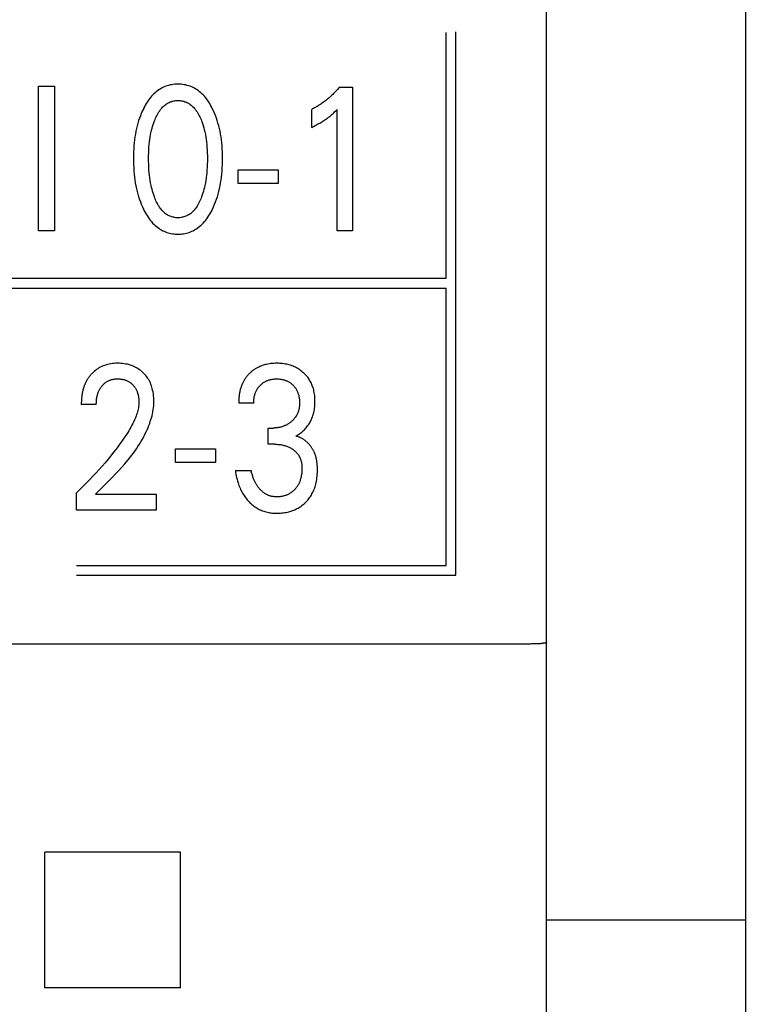
# Model space of a CAD drawing. Extents: x 0 to 594, y 0 to 420.
# Drawn here: x 146 to 154, y 289 to 300 of the extents above; entities that cross this region are included whole.
import ezdxf

# ---------------------------------------------------------------- set-up
doc = ezdxf.new("R2010")
doc.units = 0
doc.header["$LTSCALE"] = 32.67
doc.layers.add('20000_FRONT_O', color=7, linetype='CONTINUOUS')

msp = doc.modelspace()

# ---------------------------------------------------------------- linework, layer by layer
at = {"layer": '20000_FRONT_O', "color": 7, "linetype": 'CONTINUOUS'}
for p, q in [((153.804, 326.38), (153.804, 279.98)), ((151.604, 286.595), (151.604, 319.953)), ((150.492, 296.885), (150.492, 299.605)), ((150.602, 293.597), (150.602, 299.615)), ((145.984, 297.41), (145.984, 299.01)), ((145.984, 299.01), (146.159, 299.01)), ((146.159, 299.01), (146.159, 297.41)), ((149.312, 299.001), (149.458, 299.001)), ((149.458, 299.001), (149.458, 297.41)), ((149.006, 298.556), (149.006, 298.755)), ((149.286, 297.41), (149.286, 298.754)), ((148.193, 297.936), (148.193, 298.087)), ((148.193, 298.087), (148.634, 298.087)), ((148.634, 298.087), (148.634, 297.936)), ((148.634, 297.936), (148.193, 297.936)), ((146.159, 297.41), (145.984, 297.41)), ((149.458, 297.41), (149.286, 297.41)), ((144.506, 296.885), (150.492, 296.885)), ((144.506, 296.775), (150.492, 296.775)), ((150.492, 293.707), (150.492, 296.775)), ((146.622, 295.488), (146.456, 295.488)), ((148.364, 295.504), (148.198, 295.504)), ((148.524, 295.048), (148.524, 295.227)), ((148.524, 295.227), (148.582, 295.227)), ((148.594, 295.048), (148.524, 295.048)), ((147.5, 294.846), (147.5, 294.997)), ((147.5, 294.997), (147.941, 294.997)), ((147.941, 294.997), (147.941, 294.846)), ((147.941, 294.846), (147.5, 294.846)), ((148.162, 294.757), (148.337, 294.757)), ((146.404, 294.32), (146.404, 294.512)), ((146.612, 294.495), (147.286, 294.495)), ((147.286, 294.495), (147.286, 294.32)), ((147.286, 294.32), (146.404, 294.32)), ((146.402, 293.707), (150.492, 293.707)), ((146.402, 293.597), (150.602, 293.597)), ((151.411, 292.836), (86.195, 292.836)), ((151.426, 292.836), (151.411, 292.836)), ((151.441, 292.837), (151.426, 292.836)), ((151.449, 292.837), (151.441, 292.837)), ((151.472, 292.837), (151.449, 292.837)), ((151.492, 292.838), (151.472, 292.837)), ((151.5, 292.838), (151.492, 292.838)), ((151.509, 292.839), (151.5, 292.838)), ((151.513, 292.839), (151.509, 292.839)), ((151.517, 292.839), (151.513, 292.839)), ((151.521, 292.839), (151.517, 292.839)), ((151.525, 292.839), (151.521, 292.839)), ((151.529, 292.84), (151.525, 292.839)), ((151.533, 292.84), (151.529, 292.84)), ((151.537, 292.84), (151.533, 292.84)), ((151.541, 292.841), (151.537, 292.84)), ((151.545, 292.841), (151.541, 292.841)), ((151.546, 292.842), (151.545, 292.841)), ((151.548, 292.842), (151.546, 292.842)), ((151.552, 292.842), (151.548, 292.842)), ((151.564, 292.844), (151.552, 292.842)), ((151.568, 292.845), (151.564, 292.844)), ((151.571, 292.845), (151.568, 292.845)), ((151.573, 292.845), (151.571, 292.845)), ((151.576, 292.846), (151.573, 292.845)), ((151.579, 292.846), (151.576, 292.846)), ((151.582, 292.846), (151.579, 292.846)), ((151.585, 292.847), (151.582, 292.846)), ((151.591, 292.847), (151.585, 292.847)), ((151.592, 292.847), (151.591, 292.847)), ((151.593, 292.848), (151.592, 292.847)), ((151.594, 292.848), (151.593, 292.848)), ((151.595, 292.848), (151.594, 292.848)), ((151.595, 292.848), (151.595, 292.848)), ((151.596, 292.848), (151.595, 292.848)), ((151.597, 292.848), (151.596, 292.848)), ((151.598, 292.848), (151.597, 292.848)), ((151.599, 292.849), (151.598, 292.848)), ((151.6, 292.849), (151.599, 292.849)), ((151.599, 292.849), (151.599, 292.849)), ((151.599, 292.849), (151.599, 292.849)), ((151.601, 292.849), (151.6, 292.849)), ((151.6, 292.849), (151.6, 292.849)), ((151.602, 292.85), (151.601, 292.85)), ((151.601, 292.85), (151.601, 292.85)), ((151.601, 292.85), (151.601, 292.849)), ((151.603, 292.851), (151.602, 292.851)), ((151.602, 292.851), (151.602, 292.85)), ((151.602, 292.85), (151.602, 292.85)), ((151.602, 292.85), (151.602, 292.85)), ((151.604, 292.853), (151.603, 292.853)), ((151.603, 292.853), (151.603, 292.853)), ((151.603, 292.853), (151.603, 292.852)), ((151.603, 292.852), (151.603, 292.852)), ((151.603, 292.852), (151.603, 292.852)), ((151.603, 292.852), (151.603, 292.851)), ((151.603, 292.851), (151.603, 292.851)), ((151.604, 292.854), (151.604, 292.853)), ((146.053, 290.033), (146.052, 290.532)), ((147.555, 290.532), (146.052, 290.532)), ((147.554, 290.033), (147.555, 290.532)), ((146.053, 289.527), (146.053, 290.033)), ((147.554, 289.527), (147.554, 290.033)), ((153.804, 289.78), (151.604, 289.78)), ((146.052, 289.029), (146.053, 289.527)), ((147.555, 289.029), (147.554, 289.527)), ((147.555, 289.029), (146.052, 289.029))]:
    msp.add_line(p, q, dxfattribs=at)
for points in [[(147.908, 297.651), (147.92, 297.677), (147.932, 297.704), (147.943, 297.732), (147.953, 297.76), (147.962, 297.788), (147.97, 297.816), (147.978, 297.847), (147.986, 297.878), (147.992, 297.909), (147.998, 297.94), (148.003, 297.972), (148.007, 298.003), (148.011, 298.038), (148.014, 298.073), (148.017, 298.108), (148.018, 298.143), (148.019, 298.178), (148.02, 298.213), (148.019, 298.248), (148.018, 298.282), (148.017, 298.317), (148.014, 298.351), (148.011, 298.385), (148.007, 298.42), (148.003, 298.451), (147.998, 298.482), (147.992, 298.513), (147.985, 298.543), (147.978, 298.574), (147.969, 298.604), (147.961, 298.632), (147.952, 298.659), (147.941, 298.687), (147.931, 298.714), (147.919, 298.74), (147.906, 298.766), (147.897, 298.784), (147.887, 298.802), (147.877, 298.819), (147.867, 298.836), (147.855, 298.853), (147.844, 298.869), (147.831, 298.885), (147.818, 298.9), (147.805, 298.915), (147.792, 298.927), (147.78, 298.939), (147.766, 298.95), (147.753, 298.961), (147.739, 298.971), (147.724, 298.98), (147.709, 298.989), (147.694, 298.997), (147.678, 299.004), (147.662, 299.011), (147.646, 299.016), (147.629, 299.021), (147.612, 299.025), (147.595, 299.028), (147.578, 299.031), (147.561, 299.033), (147.544, 299.034), (147.526, 299.034), (147.509, 299.034), (147.492, 299.033), (147.474, 299.031), (147.457, 299.028), (147.44, 299.025), (147.423, 299.021), (147.407, 299.016), (147.391, 299.011), (147.375, 299.004), (147.359, 298.997), (147.344, 298.989), (147.329, 298.98), (147.314, 298.971), (147.3, 298.961), (147.286, 298.95), (147.273, 298.939), (147.26, 298.927), (147.248, 298.915), (147.234, 298.9), (147.221, 298.885), (147.209, 298.869), (147.197, 298.853), (147.186, 298.836), (147.175, 298.819), (147.165, 298.802), (147.155, 298.784), (147.146, 298.766), (147.143, 298.759)], [(149.312, 299.001), (149.304, 298.991), (149.295, 298.98), (149.286, 298.97), (149.277, 298.96), (149.267, 298.95), (149.258, 298.94), (149.248, 298.93), (149.238, 298.921), (149.229, 298.911), (149.219, 298.902), (149.209, 298.893), (149.199, 298.884), (149.189, 298.876), (149.179, 298.867), (149.169, 298.859), (149.159, 298.851), (149.148, 298.843), (149.138, 298.835), (149.127, 298.827), (149.116, 298.82), (149.107, 298.813), (149.097, 298.807), (149.087, 298.8), (149.077, 298.794), (149.067, 298.788), (149.057, 298.782), (149.047, 298.777), (149.037, 298.771), (149.027, 298.766), (149.016, 298.76), (149.006, 298.755)], [(147.143, 298.759), (147.131, 298.734), (147.12, 298.709), (147.11, 298.683), (147.1, 298.657), (147.091, 298.631), (147.083, 298.604), (147.075, 298.574), (147.067, 298.543), (147.061, 298.513), (147.055, 298.482), (147.05, 298.451), (147.045, 298.42), (147.041, 298.385), (147.038, 298.351), (147.036, 298.317), (147.034, 298.282), (147.033, 298.248), (147.033, 298.213), (147.033, 298.178), (147.034, 298.143), (147.036, 298.108), (147.038, 298.073), (147.041, 298.038), (147.045, 298.003), (147.049, 297.971), (147.054, 297.94), (147.06, 297.908), (147.067, 297.877), (147.074, 297.846), (147.082, 297.815), (147.091, 297.787), (147.1, 297.759), (147.11, 297.732), (147.12, 297.704), (147.132, 297.677), (147.144, 297.651), (147.153, 297.632), (147.163, 297.614), (147.173, 297.596), (147.184, 297.579), (147.195, 297.561), (147.207, 297.544), (147.219, 297.528), (147.233, 297.512), (147.246, 297.497), (147.259, 297.484), (147.271, 297.472), (147.285, 297.461), (147.298, 297.45), (147.313, 297.439), (147.327, 297.429), (147.342, 297.42), (147.358, 297.412), (147.374, 297.405), (147.388, 297.399), (147.403, 297.393), (147.418, 297.389), (147.433, 297.385), (147.448, 297.381), (147.464, 297.379), (147.479, 297.377), (147.495, 297.375), (147.51, 297.374), (147.526, 297.374), (147.542, 297.374), (147.558, 297.375), (147.573, 297.377), (147.589, 297.379), (147.604, 297.381), (147.62, 297.385), (147.635, 297.389), (147.65, 297.393), (147.665, 297.399), (147.679, 297.405), (147.695, 297.412), (147.71, 297.42), (147.725, 297.429), (147.74, 297.439), (147.754, 297.45), (147.768, 297.461), (147.781, 297.472), (147.794, 297.484), (147.806, 297.497), (147.82, 297.512), (147.833, 297.528), (147.846, 297.545), (147.857, 297.561), (147.869, 297.579), (147.879, 297.596), (147.889, 297.614), (147.899, 297.632), (147.908, 297.651)], [(147.265, 297.788), (147.258, 297.808), (147.251, 297.829), (147.245, 297.849), (147.239, 297.87), (147.234, 297.891), (147.229, 297.912), (147.223, 297.94), (147.219, 297.969), (147.214, 297.997), (147.211, 298.025), (147.208, 298.053), (147.205, 298.085), (147.203, 298.116), (147.202, 298.148), (147.201, 298.179), (147.201, 298.211), (147.201, 298.242), (147.202, 298.273), (147.203, 298.304), (147.205, 298.335), (147.208, 298.366), (147.211, 298.394), (147.214, 298.422), (147.219, 298.449), (147.224, 298.477), (147.23, 298.505), (147.234, 298.525), (147.24, 298.546), (147.245, 298.566), (147.252, 298.587), (147.259, 298.607), (147.266, 298.627), (147.272, 298.642), (147.278, 298.656), (147.284, 298.671), (147.291, 298.685), (147.299, 298.699), (147.306, 298.713), (147.315, 298.726), (147.324, 298.74), (147.333, 298.752), (147.34, 298.761), (147.348, 298.77), (147.356, 298.779), (147.364, 298.787), (147.373, 298.795), (147.381, 298.802), (147.391, 298.809), (147.4, 298.816), (147.41, 298.822), (147.42, 298.828), (147.43, 298.832), (147.44, 298.837), (147.45, 298.84), (147.461, 298.844), (147.471, 298.846), (147.482, 298.849), (147.493, 298.85), (147.504, 298.852), (147.515, 298.852), (147.526, 298.853), (147.537, 298.852), (147.548, 298.852), (147.559, 298.85), (147.57, 298.849), (147.581, 298.846), (147.592, 298.844), (147.602, 298.84), (147.613, 298.837), (147.623, 298.832), (147.633, 298.828), (147.643, 298.822), (147.652, 298.816), (147.662, 298.809), (147.671, 298.802), (147.68, 298.795), (147.688, 298.787), (147.697, 298.779), (147.704, 298.77), (147.712, 298.761), (147.719, 298.752), (147.729, 298.74), (147.738, 298.726), (147.746, 298.713), (147.754, 298.699), (147.761, 298.685), (147.768, 298.671), (147.775, 298.656), (147.781, 298.642), (147.787, 298.627), (147.789, 298.622)], [(149.006, 298.556), (149.019, 298.562), (149.032, 298.569), (149.045, 298.576), (149.058, 298.582), (149.071, 298.59), (149.084, 298.597), (149.096, 298.603), (149.107, 298.61), (149.119, 298.617), (149.13, 298.624), (149.141, 298.631), (149.152, 298.639), (149.162, 298.645), (149.171, 298.652), (149.181, 298.659), (149.19, 298.667), (149.2, 298.674), (149.209, 298.681), (149.217, 298.688), (149.225, 298.695), (149.233, 298.702), (149.242, 298.71), (149.25, 298.718), (149.259, 298.726), (149.272, 298.74), (149.286, 298.754)], [(147.789, 298.622), (147.797, 298.599), (147.804, 298.575), (147.811, 298.552), (147.817, 298.528), (147.823, 298.505), (147.829, 298.477), (147.834, 298.449), (147.838, 298.422), (147.842, 298.394), (147.845, 298.366), (147.847, 298.335), (147.849, 298.304), (147.851, 298.273), (147.852, 298.242), (147.852, 298.211), (147.852, 298.179), (147.851, 298.148), (147.849, 298.116), (147.847, 298.085), (147.845, 298.053), (147.842, 298.025), (147.838, 297.997), (147.834, 297.969), (147.829, 297.94), (147.823, 297.912), (147.818, 297.891), (147.813, 297.87), (147.808, 297.85), (147.801, 297.829), (147.795, 297.808), (147.787, 297.788), (147.782, 297.773), (147.776, 297.758), (147.769, 297.743), (147.762, 297.728), (147.755, 297.714), (147.747, 297.699), (147.739, 297.685), (147.73, 297.672), (147.72, 297.659), (147.713, 297.649), (147.705, 297.64), (147.697, 297.632), (147.689, 297.623), (147.681, 297.615), (147.672, 297.607), (147.663, 297.6), (147.653, 297.593), (147.643, 297.587), (147.633, 297.581), (147.623, 297.576), (147.613, 297.572), (147.603, 297.568), (147.592, 297.565), (147.581, 297.562), (147.571, 297.56), (147.56, 297.558), (147.548, 297.556), (147.537, 297.556), (147.526, 297.555), (147.515, 297.556), (147.504, 297.556), (147.493, 297.558), (147.482, 297.56), (147.471, 297.562), (147.46, 297.565), (147.45, 297.568), (147.439, 297.572), (147.429, 297.576), (147.419, 297.581), (147.409, 297.587), (147.399, 297.593), (147.39, 297.6), (147.381, 297.607), (147.372, 297.615), (147.363, 297.623), (147.355, 297.632), (147.347, 297.64), (147.34, 297.649), (147.332, 297.659), (147.323, 297.672), (147.314, 297.686), (147.305, 297.699), (147.298, 297.714), (147.29, 297.728), (147.283, 297.743), (147.277, 297.758), (147.271, 297.773), (147.265, 297.788)], [(146.612, 294.495), (146.649, 294.532), (146.686, 294.568), (146.723, 294.605), (146.76, 294.642), (146.797, 294.679), (146.833, 294.717), (146.869, 294.755), (146.904, 294.794), (146.938, 294.833), (146.972, 294.873), (146.992, 294.897), (147.011, 294.922), (147.03, 294.946), (147.048, 294.972), (147.066, 294.997), (147.083, 295.023), (147.1, 295.049), (147.116, 295.076), (147.132, 295.103), (147.147, 295.13), (147.161, 295.158), (147.175, 295.186), (147.188, 295.215), (147.197, 295.235), (147.205, 295.256), (147.213, 295.278), (147.22, 295.299), (147.227, 295.321), (147.234, 295.342), (147.239, 295.364), (147.244, 295.386), (147.249, 295.408), (147.252, 295.431), (147.255, 295.453), (147.258, 295.475), (147.259, 295.498), (147.26, 295.52), (147.26, 295.542), (147.259, 295.563), (147.257, 295.585), (147.254, 295.606), (147.251, 295.627), (147.246, 295.648), (147.242, 295.664), (147.238, 295.68), (147.233, 295.696), (147.227, 295.711), (147.221, 295.726), (147.214, 295.741), (147.206, 295.756), (147.198, 295.769), (147.189, 295.782), (147.18, 295.795), (147.17, 295.808), (147.16, 295.819), (147.15, 295.831), (147.138, 295.842), (147.126, 295.853), (147.114, 295.863), (147.101, 295.873), (147.087, 295.882), (147.073, 295.891), (147.059, 295.899), (147.044, 295.906), (147.029, 295.913), (147.014, 295.919), (146.998, 295.924), (146.982, 295.929), (146.966, 295.933), (146.948, 295.936), (146.93, 295.939), (146.912, 295.941), (146.894, 295.943), (146.876, 295.944), (146.858, 295.944), (146.839, 295.944), (146.821, 295.943), (146.802, 295.941), (146.784, 295.939), (146.766, 295.935), (146.748, 295.931), (146.731, 295.927), (146.715, 295.921), (146.699, 295.915), (146.683, 295.909), (146.667, 295.901), (146.652, 295.893), (146.638, 295.884), (146.625, 295.875), (146.612, 295.865), (146.599, 295.854), (146.587, 295.843)], [(148.832, 295.139), (148.843, 295.145), (148.854, 295.152), (148.865, 295.159), (148.876, 295.166), (148.886, 295.174), (148.896, 295.182), (148.906, 295.191), (148.916, 295.2), (148.925, 295.209), (148.935, 295.219), (148.944, 295.229), (148.953, 295.24), (148.961, 295.251), (148.969, 295.262), (148.977, 295.273), (148.984, 295.285), (148.99, 295.297), (148.997, 295.309), (149.003, 295.322), (149.008, 295.335), (149.013, 295.348), (149.018, 295.361), (149.022, 295.374), (149.026, 295.388), (149.029, 295.401), (149.033, 295.416), (149.035, 295.431), (149.038, 295.446), (149.039, 295.461), (149.041, 295.476), (149.042, 295.492), (149.042, 295.507), (149.042, 295.522), (149.042, 295.538), (149.042, 295.554), (149.041, 295.57), (149.039, 295.586), (149.037, 295.602), (149.034, 295.618), (149.031, 295.634), (149.028, 295.65), (149.024, 295.662), (149.021, 295.675), (149.016, 295.687), (149.012, 295.699), (149.007, 295.711), (149.002, 295.723), (148.996, 295.734), (148.99, 295.746), (148.983, 295.757), (148.976, 295.768), (148.969, 295.778), (148.962, 295.789), (148.954, 295.799), (148.945, 295.808), (148.937, 295.818), (148.928, 295.827), (148.919, 295.836), (148.909, 295.844), (148.898, 295.853), (148.887, 295.862), (148.875, 295.871), (148.863, 295.879), (148.851, 295.886), (148.838, 295.893), (148.826, 295.9), (148.813, 295.906), (148.799, 295.912), (148.785, 295.917), (148.772, 295.922), (148.758, 295.926), (148.744, 295.93), (148.729, 295.933), (148.714, 295.936), (148.698, 295.939), (148.683, 295.941), (148.667, 295.942), (148.651, 295.943), (148.635, 295.944), (148.62, 295.944), (148.603, 295.944), (148.587, 295.943), (148.571, 295.942), (148.555, 295.94), (148.538, 295.938), (148.522, 295.936), (148.506, 295.932), (148.494, 295.929), (148.481, 295.926), (148.469, 295.922), (148.456, 295.918), (148.444, 295.914), (148.432, 295.909), (148.42, 295.903), (148.408, 295.898), (148.394, 295.89)], [(146.587, 295.843), (146.579, 295.836), (146.572, 295.828), (146.567, 295.822), (146.561, 295.816), (146.556, 295.81), (146.551, 295.804), (146.546, 295.798), (146.541, 295.791), (146.537, 295.785), (146.532, 295.778), (146.528, 295.771), (146.523, 295.764), (146.519, 295.757), (146.515, 295.75), (146.511, 295.743), (146.508, 295.736), (146.504, 295.728), (146.5, 295.721), (146.497, 295.713), (146.494, 295.705), (146.49, 295.697), (146.488, 295.689), (146.485, 295.681), (146.482, 295.673), (146.48, 295.664), (146.477, 295.656), (146.475, 295.648), (146.473, 295.64), (146.471, 295.631), (146.469, 295.623), (146.467, 295.613), (146.465, 295.602), (146.464, 295.592), (146.462, 295.582), (146.461, 295.571), (146.46, 295.561), (146.459, 295.551), (146.458, 295.54), (146.457, 295.53), (146.457, 295.519), (146.456, 295.509), (146.456, 295.499), (146.456, 295.488)], [(148.394, 295.89), (148.386, 295.885), (148.379, 295.881), (148.372, 295.876), (148.365, 295.872), (148.358, 295.867), (148.352, 295.862), (148.345, 295.856), (148.338, 295.851), (148.332, 295.845), (148.326, 295.84), (148.32, 295.834), (148.314, 295.828), (148.308, 295.822), (148.303, 295.817), (148.297, 295.81), (148.292, 295.804), (148.287, 295.798), (148.282, 295.791), (148.277, 295.785), (148.272, 295.778), (148.268, 295.771), (148.263, 295.765), (148.259, 295.758), (148.255, 295.751), (148.251, 295.743), (148.247, 295.735), (148.243, 295.728), (148.239, 295.72), (148.236, 295.712), (148.233, 295.704), (148.229, 295.696), (148.226, 295.688), (148.224, 295.68), (148.221, 295.672), (148.219, 295.664), (148.216, 295.655), (148.214, 295.647), (148.212, 295.639), (148.21, 295.628), (148.208, 295.618), (148.206, 295.608), (148.204, 295.598), (148.203, 295.587), (148.202, 295.577), (148.201, 295.567), (148.2, 295.556), (148.199, 295.546), (148.198, 295.535), (148.198, 295.525), (148.198, 295.514), (148.198, 295.504)], [(146.622, 295.488), (146.622, 295.498), (146.623, 295.509), (146.623, 295.519), (146.624, 295.529), (146.625, 295.539), (146.626, 295.549), (146.628, 295.56), (146.629, 295.57), (146.631, 295.579), (146.633, 295.587), (146.636, 295.596), (146.638, 295.605), (146.641, 295.614), (146.644, 295.622), (146.647, 295.631), (146.651, 295.639), (146.654, 295.646), (146.658, 295.652), (146.661, 295.659), (146.665, 295.665), (146.669, 295.672), (146.673, 295.678), (146.678, 295.684), (146.682, 295.69), (146.687, 295.696), (146.692, 295.701), (146.697, 295.706), (146.702, 295.711), (146.707, 295.716), (146.712, 295.721), (146.718, 295.725), (146.723, 295.73), (146.729, 295.734), (146.735, 295.738), (146.741, 295.742), (146.747, 295.745), (146.753, 295.748), (146.759, 295.751), (146.766, 295.754), (146.772, 295.757), (146.779, 295.759), (146.785, 295.761), (146.792, 295.763), (146.8, 295.765), (146.808, 295.767), (146.816, 295.768), (146.825, 295.77), (146.833, 295.771), (146.841, 295.771), (146.85, 295.772), (146.858, 295.772), (146.866, 295.772), (146.874, 295.771), (146.882, 295.771), (146.891, 295.77), (146.899, 295.769), (146.907, 295.768), (146.915, 295.766), (146.923, 295.765), (146.93, 295.763), (146.937, 295.761), (146.944, 295.758), (146.951, 295.756), (146.958, 295.753), (146.965, 295.75), (146.972, 295.746), (146.978, 295.743), (146.985, 295.739), (146.991, 295.735), (146.997, 295.731), (147.003, 295.727), (147.009, 295.722), (147.014, 295.717), (147.02, 295.712), (147.025, 295.707), (147.03, 295.702), (147.035, 295.696), (147.039, 295.691), (147.044, 295.685), (147.048, 295.679), (147.052, 295.673), (147.056, 295.667), (147.06, 295.661), (147.063, 295.655), (147.067, 295.648), (147.07, 295.641), (147.073, 295.633), (147.076, 295.626), (147.078, 295.619), (147.08, 295.612), (147.083, 295.604), (147.084, 295.597), (147.086, 295.589), (147.088, 295.581), (147.09, 295.572), (147.091, 295.563), (147.092, 295.555), (147.093, 295.546), (147.093, 295.537), (147.094, 295.528), (147.094, 295.52), (147.094, 295.511)], [(148.364, 295.504), (148.364, 295.513), (148.364, 295.522), (148.365, 295.531), (148.365, 295.54), (148.366, 295.549), (148.368, 295.558), (148.369, 295.566), (148.371, 295.575), (148.373, 295.584), (148.375, 295.592), (148.377, 295.6), (148.379, 295.607), (148.382, 295.615), (148.385, 295.622), (148.388, 295.63), (148.391, 295.637), (148.395, 295.644), (148.399, 295.651), (148.403, 295.658), (148.407, 295.664), (148.411, 295.671), (148.416, 295.677), (148.421, 295.683), (148.426, 295.689), (148.431, 295.695), (148.436, 295.7), (148.442, 295.706), (148.448, 295.711), (148.454, 295.716), (148.46, 295.721), (148.466, 295.726), (148.472, 295.73), (148.479, 295.735), (148.486, 295.739), (148.493, 295.742), (148.499, 295.746), (148.507, 295.749), (148.514, 295.752), (148.521, 295.755), (148.529, 295.758), (148.536, 295.76), (148.544, 295.762), (148.551, 295.764), (148.559, 295.766), (148.568, 295.768), (148.576, 295.769), (148.584, 295.77), (148.593, 295.771), (148.601, 295.771), (148.609, 295.772), (148.618, 295.772), (148.626, 295.772), (148.635, 295.771), (148.644, 295.771), (148.652, 295.77), (148.661, 295.769), (148.669, 295.768), (148.678, 295.766), (148.686, 295.764), (148.694, 295.762), (148.701, 295.76), (148.709, 295.758), (148.716, 295.755), (148.724, 295.753), (148.731, 295.749), (148.738, 295.746), (148.745, 295.742), (148.752, 295.739), (148.759, 295.735), (148.765, 295.73), (148.772, 295.726), (148.778, 295.721), (148.784, 295.716), (148.79, 295.711), (148.796, 295.706), (148.801, 295.701), (148.807, 295.695), (148.812, 295.689), (148.817, 295.683), (148.821, 295.677), (148.826, 295.671), (148.83, 295.665), (148.834, 295.658), (148.838, 295.651), (148.842, 295.644), (148.845, 295.637), (148.849, 295.63), (148.852, 295.622), (148.854, 295.615), (148.857, 295.607), (148.859, 295.599), (148.862, 295.591), (148.863, 295.583), (148.865, 295.574), (148.867, 295.565), (148.868, 295.556), (148.87, 295.547), (148.871, 295.538), (148.871, 295.529), (148.872, 295.52), (148.872, 295.511), (148.872, 295.502)], [(147.094, 295.511), (147.093, 295.496), (147.092, 295.481), (147.09, 295.466), (147.088, 295.451), (147.085, 295.436), (147.081, 295.421), (147.077, 295.406), (147.073, 295.391), (147.068, 295.377), (147.063, 295.362), (147.055, 295.341), (147.046, 295.32), (147.036, 295.299), (147.026, 295.278), (147.016, 295.258), (147.005, 295.238), (146.993, 295.218), (146.982, 295.198), (146.97, 295.179), (146.949, 295.146), (146.928, 295.114), (146.906, 295.083), (146.884, 295.052), (146.861, 295.021), (146.838, 294.99), (146.814, 294.96), (146.783, 294.921), (146.752, 294.882), (146.72, 294.844), (146.687, 294.807), (146.654, 294.769), (146.62, 294.731), (146.585, 294.694), (146.55, 294.657), (146.514, 294.62), (146.478, 294.584), (146.441, 294.548), (146.404, 294.512)], [(148.872, 295.502), (148.872, 295.494), (148.871, 295.487), (148.871, 295.48), (148.87, 295.472), (148.87, 295.465), (148.869, 295.458), (148.868, 295.45), (148.866, 295.443), (148.865, 295.436), (148.863, 295.428), (148.861, 295.421), (148.859, 295.415), (148.857, 295.409), (148.855, 295.403), (148.853, 295.397), (148.85, 295.391), (148.848, 295.385), (148.845, 295.38), (148.842, 295.374), (148.839, 295.368), (148.836, 295.363), (148.832, 295.357), (148.829, 295.352), (148.825, 295.347), (148.821, 295.341), (148.817, 295.336), (148.813, 295.331), (148.808, 295.326), (148.804, 295.321), (148.799, 295.316), (148.795, 295.312), (148.79, 295.307), (148.785, 295.303), (148.78, 295.299), (148.775, 295.294), (148.769, 295.29), (148.764, 295.286), (148.758, 295.282), (148.752, 295.278), (148.747, 295.274), (148.741, 295.27), (148.735, 295.267), (148.729, 295.263), (148.723, 295.26), (148.716, 295.257), (148.709, 295.254), (148.702, 295.251), (148.695, 295.248), (148.688, 295.245), (148.681, 295.243), (148.674, 295.241), (148.667, 295.238), (148.659, 295.237), (148.652, 295.235), (148.644, 295.233), (148.636, 295.232), (148.629, 295.231), (148.621, 295.23), (148.613, 295.229), (148.605, 295.228), (148.597, 295.228), (148.589, 295.227), (148.582, 295.227)], [(148.594, 295.048), (148.605, 295.048), (148.616, 295.048), (148.627, 295.047), (148.638, 295.046), (148.649, 295.045), (148.659, 295.044), (148.67, 295.042), (148.68, 295.04), (148.69, 295.038), (148.699, 295.035), (148.709, 295.033), (148.719, 295.03), (148.728, 295.027), (148.737, 295.023), (148.746, 295.019), (148.755, 295.015), (148.764, 295.011), (148.772, 295.007), (148.78, 295.002), (148.789, 294.997), (148.797, 294.992), (148.803, 294.987), (148.809, 294.982), (148.815, 294.977), (148.821, 294.972), (148.827, 294.967), (148.833, 294.961), (148.838, 294.955), (148.843, 294.949), (148.848, 294.943), (148.853, 294.937), (148.858, 294.931), (148.862, 294.924), (148.866, 294.918), (148.869, 294.911), (148.873, 294.904), (148.876, 294.897), (148.879, 294.89), (148.882, 294.882), (148.885, 294.875), (148.887, 294.868), (148.889, 294.858), (148.892, 294.849), (148.893, 294.84), (148.895, 294.83), (148.896, 294.821), (148.897, 294.811), (148.898, 294.802), (148.898, 294.792), (148.898, 294.783), (148.898, 294.771), (148.898, 294.759), (148.897, 294.747), (148.896, 294.736), (148.895, 294.724), (148.893, 294.712), (148.891, 294.701), (148.889, 294.689), (148.887, 294.68), (148.885, 294.671), (148.882, 294.662), (148.88, 294.653), (148.877, 294.644), (148.873, 294.635), (148.87, 294.627), (148.866, 294.618), (148.862, 294.61), (148.858, 294.602), (148.853, 294.595), (148.849, 294.587), (148.844, 294.58), (148.839, 294.573), (148.834, 294.566), (148.828, 294.559), (148.823, 294.552), (148.817, 294.546), (148.81, 294.539), (148.804, 294.533), (148.797, 294.527), (148.79, 294.522), (148.783, 294.516), (148.776, 294.511), (148.768, 294.506), (148.761, 294.501), (148.753, 294.497), (148.745, 294.493), (148.737, 294.489), (148.728, 294.485), (148.72, 294.482), (148.711, 294.479), (148.703, 294.477), (148.694, 294.474), (148.685, 294.472), (148.675, 294.47), (148.665, 294.469), (148.656, 294.467), (148.646, 294.466), (148.636, 294.466), (148.627, 294.465), (148.617, 294.465)], [(149.064, 294.854), (149.063, 294.861), (149.061, 294.869), (149.06, 294.877), (149.058, 294.885), (149.057, 294.892), (149.055, 294.9), (149.053, 294.907), (149.051, 294.915), (149.048, 294.922), (149.046, 294.93), (149.043, 294.937), (149.041, 294.944), (149.038, 294.95), (149.035, 294.957), (149.032, 294.963), (149.029, 294.97), (149.026, 294.976), (149.023, 294.982), (149.02, 294.988), (149.016, 294.995), (149.012, 295.001), (149.009, 295.006), (149.005, 295.012), (149.001, 295.018), (148.996, 295.024), (148.992, 295.03), (148.988, 295.035), (148.983, 295.041), (148.979, 295.046), (148.974, 295.051), (148.969, 295.056), (148.964, 295.061), (148.959, 295.066), (148.954, 295.071), (148.949, 295.075), (148.944, 295.08), (148.939, 295.084), (148.933, 295.088), (148.928, 295.092), (148.923, 295.096), (148.917, 295.1), (148.911, 295.104), (148.906, 295.107), (148.9, 295.111), (148.894, 295.114), (148.888, 295.117), (148.882, 295.12), (148.876, 295.123), (148.87, 295.126), (148.864, 295.128), (148.857, 295.131), (148.851, 295.133), (148.845, 295.135), (148.838, 295.137), (148.832, 295.139)], [(148.162, 294.757), (148.164, 294.737), (148.167, 294.718), (148.171, 294.698), (148.175, 294.679), (148.18, 294.66), (148.185, 294.641), (148.191, 294.622), (148.195, 294.607), (148.201, 294.592), (148.207, 294.577), (148.213, 294.563), (148.219, 294.548), (148.226, 294.534), (148.233, 294.52), (148.241, 294.507), (148.249, 294.494), (148.257, 294.481), (148.265, 294.469), (148.274, 294.457), (148.283, 294.445), (148.293, 294.434), (148.303, 294.422), (148.313, 294.412), (148.323, 294.401), (148.334, 294.392), (148.344, 294.382), (148.355, 294.373), (148.366, 294.364), (148.378, 294.356), (148.39, 294.348), (148.402, 294.341), (148.414, 294.334), (148.426, 294.327), (148.438, 294.321), (148.451, 294.316), (148.463, 294.311), (148.476, 294.306), (148.489, 294.302), (148.503, 294.298), (148.516, 294.295), (148.53, 294.292), (148.544, 294.289), (148.558, 294.288), (148.573, 294.286), (148.587, 294.285), (148.601, 294.284), (148.615, 294.284), (148.631, 294.284), (148.646, 294.285), (148.661, 294.285), (148.677, 294.287), (148.692, 294.289), (148.707, 294.291), (148.723, 294.294), (148.738, 294.297), (148.751, 294.3), (148.765, 294.304), (148.779, 294.308), (148.792, 294.313), (148.805, 294.318), (148.818, 294.323), (148.831, 294.329), (148.844, 294.335), (148.856, 294.342), (148.868, 294.349), (148.88, 294.356), (148.891, 294.364), (148.902, 294.373), (148.913, 294.381), (148.923, 294.39), (148.934, 294.4), (148.943, 294.409), (148.953, 294.419), (148.962, 294.43), (148.971, 294.44), (148.979, 294.451), (148.987, 294.463), (148.995, 294.474), (149.002, 294.486), (149.009, 294.498), (149.016, 294.511), (149.022, 294.524), (149.028, 294.537), (149.034, 294.551), (149.039, 294.564), (149.043, 294.578), (149.047, 294.592), (149.051, 294.606), (149.055, 294.62), (149.058, 294.638), (149.062, 294.657), (149.064, 294.675), (149.066, 294.693), (149.068, 294.712), (149.069, 294.73), (149.069, 294.749), (149.07, 294.767), (149.069, 294.784), (149.069, 294.802), (149.068, 294.819), (149.066, 294.836), (149.064, 294.854)], [(148.617, 294.465), (148.61, 294.466), (148.603, 294.466), (148.597, 294.466), (148.59, 294.467), (148.583, 294.468), (148.576, 294.469), (148.57, 294.47), (148.563, 294.471), (148.556, 294.473), (148.55, 294.474), (148.544, 294.476), (148.538, 294.478), (148.532, 294.48), (148.527, 294.482), (148.521, 294.485), (148.516, 294.487), (148.51, 294.49), (148.505, 294.493), (148.5, 294.495), (148.494, 294.498), (148.489, 294.502), (148.483, 294.506), (148.478, 294.51), (148.472, 294.514), (148.466, 294.518), (148.461, 294.523), (148.456, 294.527), (148.45, 294.532), (148.445, 294.537), (148.44, 294.542), (148.436, 294.547), (148.43, 294.553), (148.425, 294.559), (148.42, 294.565), (148.415, 294.572), (148.41, 294.578), (148.406, 294.584), (148.401, 294.591), (148.397, 294.598), (148.393, 294.605), (148.388, 294.612), (148.384, 294.62), (148.38, 294.627), (148.376, 294.635), (148.373, 294.643), (148.369, 294.651), (148.366, 294.658), (148.363, 294.666), (148.36, 294.675), (148.356, 294.685), (148.353, 294.695), (148.35, 294.705), (148.347, 294.715), (148.344, 294.726), (148.341, 294.736), (148.339, 294.746), (148.337, 294.757)]]:
    msp.add_lwpolyline(points, dxfattribs=at)

doc.saveas('drawing.dxf')
